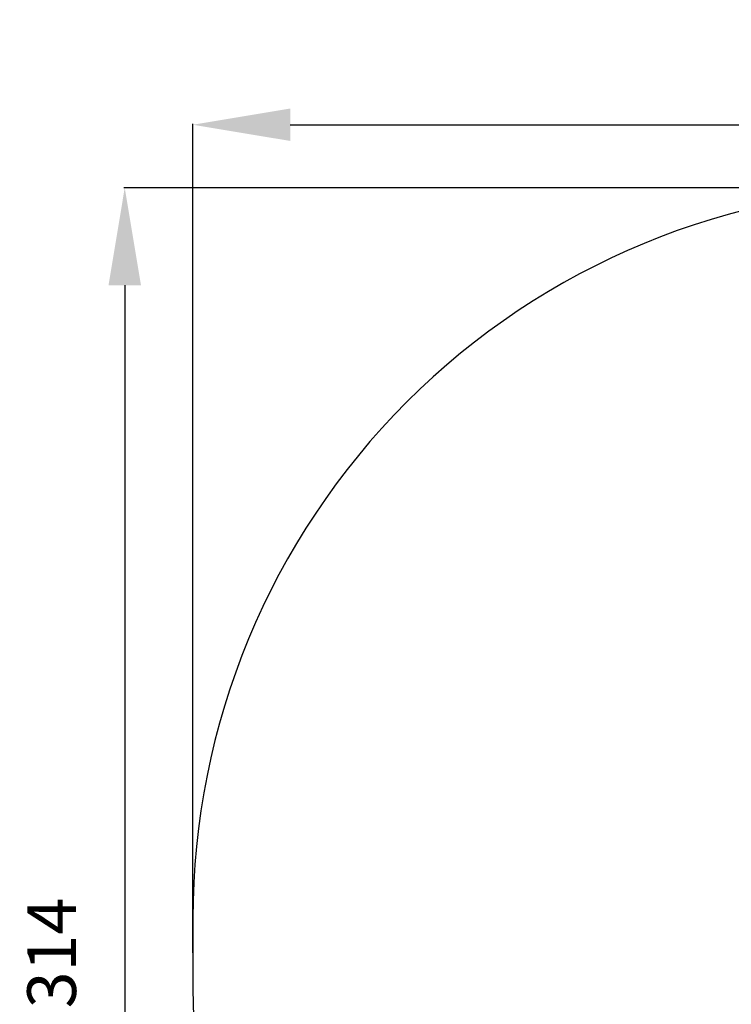
# Model space of a CAD drawing. Units: centimetres. Extents: x -108 to 405, y -192 to 184.
# Drawn here: x -108 to 38, y -45 to 157 of the extents above; entities that cross this region are included whole.
import ezdxf

# ---------------------------------------------------------------- set-up
doc = ezdxf.new("R2010")
doc.units = ezdxf.units.CM
doc.layers.add('strefa', color=6, linetype='Continuous')
doc.dimstyles.get("Standard").update_dxf_attribs({"dimtxt": 10, "dimasz": 20, "dimexe": 0.18, "dimexo": 0.0625, "dimgap": 10, "dimtad": 1, "dimdec": 0, "dimzin": 0, "dimdsep": 46, "dimtxsty": 'Standard', "dimcen": 0.09, "dimadec": 0, "dimazin": 0, "dimtfac": 1, "dimtdec": 4, "dimtofl": 0, "dimtmove": 0, "dimatfit": 3, "dimfxl": 1, "dimtolj": 1, "dimtzin": 0, "dimarcsym": 0})

# ---------------------------------------------------------------- blocks, each defined once
blk = doc.blocks.new('*D2')
at = {"layer": 'Defpoints', "color": 0}
for p in [(359.43, 135.48), (-72.11, -34.51), (359.43, -34.51)]:
    blk.add_point(p, dxfattribs=at)
at = {"layer": 'strefa', "color": 0, "lineweight": -2}
for p, q in [((-72.11, -34.45), (-72.11, 135.66)), ((-52.11, 135.48), (339.43, 135.48)), ((359.43, -34.45), (359.43, 135.66))]:
    blk.add_line(p, q, dxfattribs=at)
at = {"layer": 'strefa', "color": 0}
for points in [[(-52.11, 138.81), (-52.11, 132.15), (-72.11, 135.48)], [(339.43, 132.15), (339.43, 138.81), (359.43, 135.48)]]:
    blk.add_solid(points, dxfattribs=at)
at = {"layer": 'strefa', "color": 0, "insert": (143.66, 150.48), "char_height": 10, "attachment_point": 5}
blk.add_mtext('\\A1;432', dxfattribs=at)
blk = doc.blocks.new('*D3')
at = {"layer": 'Defpoints', "color": 0}
for p in [(143.66, 122.54), (-86.1, -191.56), (143.66, -191.56)]:
    blk.add_point(p, dxfattribs=at)
at = {"layer": 'strefa', "color": 0, "lineweight": -2}
for p, q in [((143.6, 122.54), (-86.28, 122.54)), ((-86.1, 102.54), (-86.1, -171.56)), ((143.6, -191.56), (-86.28, -191.56))]:
    blk.add_line(p, q, dxfattribs=at)
at = {"layer": 'strefa', "color": 0}
for points in [[(-82.76, 102.54), (-89.43, 102.54), (-86.1, 122.54)], [(-89.43, -171.56), (-82.76, -171.56), (-86.1, -191.56)]]:
    blk.add_solid(points, dxfattribs=at)
at = {"layer": 'strefa', "color": 0, "insert": (-101.1, -34.51), "char_height": 10, "attachment_point": 5, "rotation": 90}
blk.add_mtext('\\A1;314', dxfattribs=at)

msp = doc.modelspace()

# ---------------------------------------------------------------- linework, layer by layer
at = {"layer": 'strefa', "color": 0}
msp.add_lwpolyline([(-72.11, -27.46), (-72.11, -41.56, 0.414214), (77.89, -191.56), (209.43, -191.56, 0.414214), (359.43, -41.56), (359.43, -27.46, 0.414214), (209.43, 122.54), (77.89, 122.54, 0.414214)], format="xyb", close=True, dxfattribs=at)

# ---------------------------------------------------------------- dimensions: what is measured, and where the dimension line sits
dim = msp.add_linear_dim(base=(359.43, 135.48), p1=(-72.11, -34.51), p2=(359.43, -34.51), dimstyle='Standard', override={"dimlfac": 1}, dxfattribs=at)
dim.commit()
dim.dimension.update_dxf_attribs({"geometry": '*D2', "text_midpoint": (143.66, 150.48)})
dim = msp.add_linear_dim(base=(-86.1, -191.56), p1=(143.66, 122.54), p2=(143.66, -191.56), angle=90, dimstyle='Standard', override={"dimlfac": 1}, dxfattribs=at)
dim.commit()
dim.dimension.update_dxf_attribs({"geometry": '*D3', "text_midpoint": (-101.1, -34.51)})

doc.saveas('drawing.dxf')
